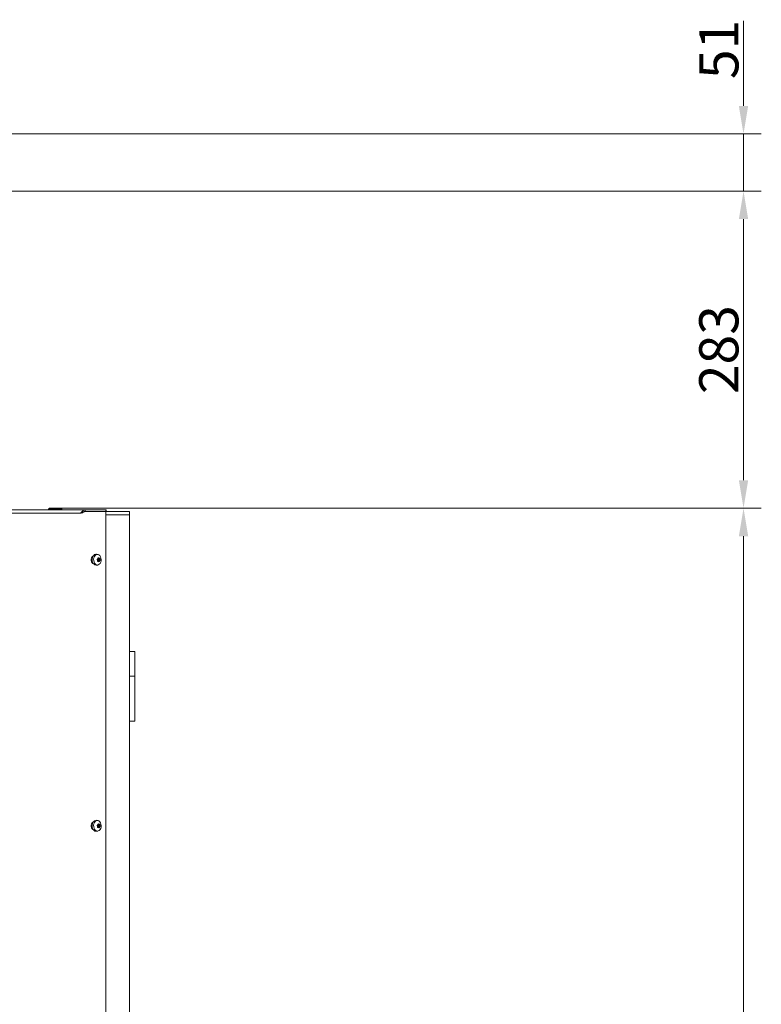
# Model space of a CAD drawing. Extents: x -93145 to -88449, y -22268 to -17905.
# Drawn here: x -90750 to -90088, y -18849 to -17971 of the extents above; entities that cross this region are included whole.
import ezdxf

# ---------------------------------------------------------------- set-up
doc = ezdxf.new("R2010")
doc.units = 0
doc.header["$LTSCALE"] = 5
doc.layers.add('SLD-0', color=7, linetype='Continuous')
doc.styles.add('Brunner 2014', font='arial.ttf', dxfattribs={"height": 35})
doc.dimstyles.new('Brunner 2014', dxfattribs={"dimscale": 5, "dimtxt": 35, "dimasz": 5, "dimexe": 3.175, "dimexo": 0, "dimgap": 0.762, "dimtad": 1, "dimdec": 0, "dimrnd": 1e-08, "dimtxsty": 'Brunner 2014', "dimcen": 0.09, "dimdle": 10, "dimclrd": 7, "dimclre": 7, "dimclrt": 7, "dimadec": 1, "dimazin": 2, "dimtfac": 0.666667, "dimtdec": 0, "dimtmove": 0, "dimatfit": 3, "dimldrblk": 'Filled-1', "dimfxl": 1, "dimtolj": 1, "dimlwd": 5, "dimlwe": 5, "dimarcsym": 0})

# ---------------------------------------------------------------- blocks, each defined once
blk = doc.blocks.new('*D93')
at = {"layer": 'Defpoints', "color": 0, "lineweight": 5}
for p in [(-91073.28, -18072.54), (-91041.97, -18123.54), (-90104.12, -18123.54)]:
    blk.add_point(p, dxfattribs=at)
at = {"layer": 'SLD-0', "color": 7, "linetype": 'Continuous', "lineweight": 5}
for p, q in [((-90104.12, -18047.54), (-90104.12, -17971.54)), ((-91073.28, -18072.54), (-90088.24, -18072.54)), ((-90104.12, -18123.54), (-90104.12, -18072.54)), ((-91041.97, -18123.54), (-90088.24, -18123.54)), ((-90104.12, -18148.54), (-90104.12, -18173.54))]:
    blk.add_line(p, q, dxfattribs=at)
at = {"layer": 'SLD-0', "color": 7, "lineweight": 5}
for points in [[(-90108.28, -18047.54), (-90099.95, -18047.54), (-90104.12, -18072.54)], [(-90108.28, -18148.54), (-90099.95, -18148.54), (-90104.12, -18123.54)]]:
    blk.add_solid(points, dxfattribs=at)
at = {"layer": 'SLD-0', "color": 7, "insert": (-90143.67, -17997.04), "char_height": 35, "attachment_point": 2, "rotation": 90, "style": 'Brunner 2014'}
blk.add_mtext('\\A1;51', dxfattribs=at)
blk = doc.blocks.new('Filled-1')
at = {"color": 0}
for p, q in [((0, 0), (-1, 0.167)), ((-1, 0.167), (-1, -0.167)), ((-1, 0), (0, 0)), ((-1, -0.167), (0, 0))]:
    blk.add_line(p, q, dxfattribs=at)
at = {"color": 0, "flags": 128}
blk.add_lwpolyline([(-1, -0.167), (0, 0), (-1, 0.167), (-1, -0.167)], dxfattribs=at)
at = {"color": 0}
blk.add_solid([(-1, -0.167), (0, 0), (-1, 0.167), (-1, -0.167)], dxfattribs=at)
blk = doc.blocks.new('*D94')
at = {"layer": 'Defpoints', "color": 0, "lineweight": 5}
for p in [(-91041.97, -18123.54), (-90673.06, -18406.54), (-90104.12, -18406.54)]:
    blk.add_point(p, dxfattribs=at)
at = {"layer": 'SLD-0', "color": 7, "linetype": 'Continuous', "lineweight": 5}
for p, q in [((-91041.97, -18123.54), (-90088.24, -18123.54)), ((-90104.12, -18148.54), (-90104.12, -18381.54)), ((-90673.06, -18406.54), (-90088.24, -18406.54))]:
    blk.add_line(p, q, dxfattribs=at)
at = {"layer": 'SLD-0', "color": 7, "lineweight": 5}
for points in [[(-90108.28, -18148.54), (-90099.95, -18148.54), (-90104.12, -18123.54)], [(-90108.28, -18381.54), (-90099.95, -18381.54), (-90104.12, -18406.54)]]:
    blk.add_solid(points, dxfattribs=at)
at = {"layer": 'SLD-0', "color": 7, "insert": (-90143.69, -18265.04), "char_height": 35, "attachment_point": 2, "rotation": 90, "style": 'Brunner 2014'}
blk.add_mtext('\\A1;283', dxfattribs=at)
blk = doc.blocks.new('*D95')
at = {"layer": 'Defpoints', "color": 0, "lineweight": 5}
for p in [(-90713.48, -18406.54), (-90353.28, -19442.54), (-90104.12, -19442.54)]:
    blk.add_point(p, dxfattribs=at)
at = {"layer": 'SLD-0', "color": 7, "linetype": 'Continuous', "lineweight": 5}
for p, q in [((-90713.48, -18406.54), (-90088.24, -18406.54)), ((-90104.12, -18431.54), (-90104.12, -19417.54)), ((-90353.28, -19442.54), (-90088.24, -19442.54))]:
    blk.add_line(p, q, dxfattribs=at)
at = {"layer": 'SLD-0', "color": 7, "lineweight": 5}
for points in [[(-90108.28, -18431.54), (-90099.95, -18431.54), (-90104.12, -18406.54)], [(-90108.28, -19417.54), (-90099.95, -19417.54), (-90104.12, -19442.54)]]:
    blk.add_solid(points, dxfattribs=at)
at = {"layer": 'SLD-0', "color": 7, "insert": (-90143.69, -18914.85), "char_height": 35, "attachment_point": 2, "rotation": 90, "style": 'Brunner 2014'}
blk.add_mtext('\\A1;1036', dxfattribs=at)

msp = doc.modelspace()

# ---------------------------------------------------------------- linework, layer by layer
at = {"color": 7, "linetype": 'Continuous', "lineweight": 0}
for p, q in [((-90691.64, -18408.04), (-91752.93, -18408.04)), ((-90695.88, -18411.04), (-91748.68, -18411.04)), ((-90723.48, -18406.54), (-90724.48, -18407.54)), ((-90724.48, -18407.54), (-90724.48, -18408.04)), ((-90718.48, -18407.54), (-90724.48, -18407.54)), ((-90723.48, -18406.54), (-90718.48, -18406.54)), ((-90718.48, -18406.54), (-90713.48, -18406.54)), ((-90712.48, -18407.54), (-90718.48, -18407.54)), ((-90712.48, -18407.54), (-90713.48, -18406.54)), ((-90712.48, -18408.04), (-90712.48, -18407.54)), ((-90694.82, -18410.5), (-90693.48, -18409.89)), ((-90693.76, -18410.5), (-90694.82, -18410.5)), ((-90691.86, -18409.64), (-90693.76, -18410.5)), ((-90691.86, -18409.64), (-90673.43, -18409.64)), ((-90691.64, -18408.04), (-90691.64, -18409.54)), ((-90691.64, -18408.04), (-90673.35, -18408.04)), ((-90691.64, -18409.54), (-90673.35, -18409.54)), ((-90685.84, -18409.64), (-90685.84, -18409.54)), ((-90683.51, -18409.64), (-90683.51, -18409.54)), ((-90673.43, -18937.54), (-90673.43, -18409.64)), ((-90673.35, -18409.54), (-90673.35, -18408.04)), ((-90673.35, -18408.04), (-90673.06, -18408.04)), ((-90673.06, -18409.54), (-90673.35, -18409.54)), ((-90673.06, -18409.54), (-90673.06, -18408.04)), ((-90673.06, -18409.54), (-90652.28, -18409.54)), ((-90652.28, -18409.54), (-90652.28, -18412.54)), ((-90654.04, -18412.54), (-90673.43, -18412.54)), ((-90654.04, -18412.54), (-90653.16, -18412.54)), ((-90652.28, -18412.54), (-90653.16, -18412.54)), ((-90652.28, -18412.54), (-90652.28, -18937.54)), ((-90680.53, -18447.8), (-90681.68, -18447.65)), ((-90680.62, -18453.04), (-90680.62, -18453.04)), ((-90680.06, -18453.98), (-90680.6, -18453.98)), ((-90680.47, -18453.51), (-90680.47, -18453.51)), ((-90680.47, -18453.51), (-90678.82, -18453.51)), ((-90680.47, -18453.51), (-90678.82, -18453.51)), ((-90680.43, -18451.56), (-90680.43, -18451.56)), ((-90680.28, -18452.03), (-90680.28, -18452.03)), ((-90680.28, -18452.03), (-90678.62, -18452.03)), ((-90680.28, -18452.03), (-90678.62, -18452.03)), ((-90680.25, -18451.09), (-90679.21, -18451.09)), ((-90680.02, -18453.03), (-90678.43, -18453.03)), ((-90679.97, -18452.71), (-90678.38, -18452.71)), ((-90679.82, -18454.01), (-90679.82, -18454.01)), ((-90679.43, -18451.06), (-90679.43, -18451.06)), ((-90678.82, -18453.51), (-90678.82, -18453.51)), ((-90678.62, -18452.03), (-90678.62, -18452.03)), ((-90681.68, -18457.42), (-90680.53, -18457.27)), ((-90647.28, -18534.54), (-90652.28, -18534.54)), ((-90647.28, -18534.54), (-90647.28, -18556.54)), ((-90647.28, -18556.54), (-90652.28, -18556.54)), ((-90647.28, -18556.54), (-90647.28, -18596.54)), ((-90647.28, -18596.54), (-90652.28, -18596.54)), ((-90680.53, -18685.3), (-90681.68, -18685.15)), ((-90680.62, -18690.54), (-90680.62, -18690.54)), ((-90680.06, -18691.48), (-90680.6, -18691.48)), ((-90680.47, -18691.01), (-90680.47, -18691.01)), ((-90680.47, -18691.01), (-90678.82, -18691.01)), ((-90680.47, -18691.01), (-90678.82, -18691.01)), ((-90680.43, -18689.06), (-90680.43, -18689.06)), ((-90680.28, -18689.53), (-90680.28, -18689.53)), ((-90680.28, -18689.53), (-90678.62, -18689.53)), ((-90680.28, -18689.53), (-90678.62, -18689.53)), ((-90680.25, -18688.59), (-90679.21, -18688.59)), ((-90680.02, -18690.53), (-90678.43, -18690.53)), ((-90679.97, -18690.21), (-90678.38, -18690.21)), ((-90679.82, -18691.51), (-90679.82, -18691.51)), ((-90679.43, -18688.56), (-90679.43, -18688.56)), ((-90678.82, -18691.01), (-90678.82, -18691.01)), ((-90678.62, -18689.53), (-90678.62, -18689.53)), ((-90681.68, -18694.92), (-90680.53, -18694.77))]:
    msp.add_line(p, q, dxfattribs=at)
at = {"color": 8, "linetype": 'Continuous', "lineweight": 0}
for p, q in [((-90680.52, -18454.04), (-90680.44, -18454.04)), ((-90680.3, -18451.24), (-90678.75, -18451.24)), ((-90680.25, -18451.06), (-90679.43, -18451.06)), ((-90680.25, -18451.06), (-90679.43, -18451.06)), ((-90680.19, -18450.74), (-90680.01, -18450.74)), ((-90679.46, -18454.22), (-90679.14, -18454.22)), ((-90680.52, -18691.54), (-90680.44, -18691.54)), ((-90680.3, -18688.74), (-90678.75, -18688.74)), ((-90680.25, -18688.56), (-90679.43, -18688.56)), ((-90680.25, -18688.56), (-90679.43, -18688.56)), ((-90680.19, -18688.24), (-90680.01, -18688.24)), ((-90679.46, -18691.72), (-90679.14, -18691.72))]:
    msp.add_line(p, q, dxfattribs=at)
at = {"color": 7, "linetype": 'Continuous', "lineweight": 0, "flags": 128}
for points in [[(-90684.44, -18449.08), (-90684.88, -18449.25), (-90685.63, -18449.85), (-90686.18, -18450.79), (-90686.47, -18451.93), (-90686.47, -18453.14), (-90686.18, -18454.29), (-90685.63, -18455.22), (-90684.88, -18455.82), (-90684.44, -18455.99)], [(-90681.68, -18457.42), (-90682.07, -18457.43), (-90683, -18457.22), (-90683.85, -18456.66), (-90684.57, -18455.79), (-90685.1, -18454.68), (-90685.39, -18453.42), (-90685.43, -18452.08), (-90685.22, -18450.78), (-90684.76, -18449.61), (-90684.1, -18448.66), (-90683.29, -18448), (-90682.37, -18447.67), (-90681.68, -18447.65)], [(-90678.64, -18448.92), (-90678.03, -18449.89), (-90677.63, -18451.05), (-90677.47, -18452.32), (-90677.55, -18453.61), (-90677.88, -18454.82), (-90678.42, -18455.86), (-90679.15, -18456.66), (-90680, -18457.15), (-90680.91, -18457.29), (-90681.81, -18457.08), (-90682.64, -18456.54), (-90683.34, -18455.7), (-90683.85, -18454.62), (-90684.14, -18453.39), (-90684.18, -18452.1), (-90683.97, -18450.84), (-90683.53, -18449.7), (-90682.89, -18448.77), (-90682.09, -18448.13), (-90681.2, -18447.81), (-90680.29, -18447.84), (-90679.41, -18448.22), (-90678.64, -18448.92)], [(-90684.44, -18686.58), (-90684.88, -18686.75), (-90685.63, -18687.35), (-90686.18, -18688.29), (-90686.47, -18689.43), (-90686.47, -18690.64), (-90686.18, -18691.79), (-90685.63, -18692.72), (-90684.88, -18693.32), (-90684.44, -18693.49)], [(-90681.68, -18694.92), (-90682.07, -18694.93), (-90683, -18694.72), (-90683.85, -18694.16), (-90684.57, -18693.29), (-90685.1, -18692.18), (-90685.39, -18690.92), (-90685.43, -18689.58), (-90685.22, -18688.28), (-90684.76, -18687.11), (-90684.1, -18686.16), (-90683.29, -18685.5), (-90682.37, -18685.17), (-90681.68, -18685.15)], [(-90678.64, -18686.42), (-90678.03, -18687.39), (-90677.63, -18688.55), (-90677.47, -18689.82), (-90677.55, -18691.11), (-90677.88, -18692.32), (-90678.42, -18693.36), (-90679.15, -18694.16), (-90680, -18694.65), (-90680.91, -18694.79), (-90681.81, -18694.58), (-90682.64, -18694.04), (-90683.34, -18693.2), (-90683.85, -18692.12), (-90684.14, -18690.89), (-90684.18, -18689.6), (-90683.97, -18688.34), (-90683.53, -18687.2), (-90682.89, -18686.27), (-90682.09, -18685.63), (-90681.2, -18685.31), (-90680.29, -18685.34), (-90679.41, -18685.72), (-90678.64, -18686.42)]]:
    msp.add_lwpolyline(points, dxfattribs=at)
at = {"color": 7, "linetype": 'Continuous', "lineweight": 0}
for centre, radius, start, end in [((-90678.81, -18454.51), 1.94, 149.00361, 157.44633), ((-90679.24, -18454.22), 1.42, 123.17743, 149.8551), ((-90677.86, -18451.44), 2.48, 178.33856, 193.93159), ((-90678.32, -18451.57), 2.01, 193.49443, 214.65263), ((-90680.17, -18452.85), 0.243, 310.1554, 34.9065), ((-90678.81, -18692.01), 1.94, 149.00361, 157.44633), ((-90679.24, -18691.72), 1.42, 123.17743, 149.8551), ((-90677.86, -18688.94), 2.48, 178.33856, 193.93159), ((-90678.32, -18689.07), 2.01, 193.49443, 214.65263), ((-90680.17, -18690.35), 0.243, 310.1554, 34.9065)]:
    msp.add_arc(centre, radius, start, end, dxfattribs=at)
for points in [[(-90691.64, -18408.04), (-90692, -18408.08), (-90692.7, -18408.17), (-90693.76, -18408.86), (-90694.82, -18409.86), (-90695.53, -18410.64), (-90695.88, -18411.04)], [(-90691.64, -18409.54), (-90692, -18409.56), (-90692.7, -18409.6), (-90693.76, -18409.95), (-90694.82, -18410.45), (-90695.53, -18410.84), (-90695.88, -18411.04)]]:
    msp.add_open_spline(points, degree=3, dxfattribs=at)
for points, knots in [([(-90695.88, -18411.04), (-90695.77, -18410.98), (-90695.47, -18410.85), (-90695.1, -18410.67), (-90694.89, -18410.54), (-90694.82, -18410.5)], [0, 0, 0, 0, 0.291876, 0.763627, 1, 1, 1, 1]), ([(-90695.88, -18411.04), (-90695.54, -18410.96), (-90694.85, -18410.8), (-90694.15, -18410.62), (-90693.83, -18410.52), (-90693.76, -18410.5)], [0, 0, 0, 0, 0.44047, 0.880978, 1, 1, 1, 1]), ([(-90680.98, -18452.36), (-90681, -18452.34), (-90681.02, -18452.31), (-90681.04, -18452.24), (-90681.04, -18452.18), (-90681.02, -18452.11), (-90680.99, -18452.07), (-90680.96, -18452.05), (-90680.94, -18452.04)], [0, 0, 0, 0, 0.173655, 0.347991, 0.518533, 0.685946, 0.853626, 1, 1, 1, 1]), ([(-90680.62, -18453.04), (-90680.65, -18452.95), (-90680.7, -18452.78), (-90680.83, -18452.55), (-90680.93, -18452.42), (-90680.98, -18452.36)], [0, 0, 0, 0, 0.339256, 0.68861, 1, 1, 1, 1]), ([(-90680.94, -18452.04), (-90680.87, -18452), (-90680.73, -18451.92), (-90680.56, -18451.75), (-90680.47, -18451.62), (-90680.43, -18451.56)], [0, 0, 0, 0, 0.339565, 0.688725, 1, 1, 1, 1]), ([(-90680.62, -18453.83), (-90680.6, -18453.74), (-90680.57, -18453.56), (-90680.57, -18453.29), (-90680.61, -18453.12), (-90680.62, -18453.04)], [0, 0, 0, 0, 0.339552, 0.688699, 1, 1, 1, 1]), ([(-90680.44, -18454.04), (-90680.46, -18454.05), (-90680.5, -18454.05), (-90680.55, -18454.04), (-90680.59, -18454), (-90680.62, -18453.95), (-90680.63, -18453.89), (-90680.62, -18453.85), (-90680.62, -18453.83)], [0, 0, 0, 0, 0.173551, 0.347889, 0.518434, 0.685848, 0.853527, 1, 1, 1, 1]), ([(-90679.82, -18454.01), (-90679.88, -18454), (-90680.02, -18453.97), (-90680.23, -18453.99), (-90680.37, -18454.02), (-90680.44, -18454.04)], [0, 0, 0, 0, 0.339256, 0.688611, 1, 1, 1, 1]), ([(-90680.43, -18451.56), (-90680.39, -18451.49), (-90680.31, -18451.34), (-90680.25, -18451.1), (-90680.23, -18450.93), (-90680.23, -18450.86)], [0, 0, 0, 0, 0.3392744, 0.6886494, 1, 1, 1, 1]), ([(-90680.23, -18450.86), (-90680.23, -18450.83), (-90680.22, -18450.79), (-90680.19, -18450.74), (-90680.15, -18450.71), (-90680.1, -18450.7), (-90680.05, -18450.71), (-90680.02, -18450.74), (-90680.01, -18450.74)], [0, 0, 0, 0, 0.173602, 0.347939, 0.518483, 0.685896, 0.853576, 1, 1, 1, 1]), ([(-90680.01, -18450.74), (-90679.94, -18450.79), (-90679.81, -18450.9), (-90679.61, -18451), (-90679.49, -18451.04), (-90679.43, -18451.06)], [0, 0, 0, 0, 0.339577, 0.688751, 1, 1, 1, 1]), ([(-90679.36, -18454.33), (-90679.4, -18454.28), (-90679.48, -18454.17), (-90679.64, -18454.07), (-90679.76, -18454.03), (-90679.82, -18454.01)], [0, 0, 0, 0, 0.339577, 0.688751, 1, 1, 1, 1]), ([(-90679.43, -18451.06), (-90679.37, -18451.07), (-90679.24, -18451.1), (-90679.07, -18451.09), (-90678.97, -18451.05), (-90678.93, -18451.03)], [0, 0, 0, 0, 0.339256, 0.688611, 1, 1, 1, 1]), ([(-90679.14, -18454.22), (-90679.15, -18454.24), (-90679.17, -18454.28), (-90679.2, -18454.33), (-90679.25, -18454.36), (-90679.29, -18454.37), (-90679.33, -18454.36), (-90679.35, -18454.33), (-90679.36, -18454.33)], [0, 0, 0, 0, 0.173602, 0.347939, 0.518483, 0.685896, 0.853576, 1, 1, 1, 1]), ([(-90678.82, -18453.51), (-90678.86, -18453.58), (-90678.94, -18453.73), (-90679.05, -18453.97), (-90679.11, -18454.14), (-90679.14, -18454.22)], [0, 0, 0, 0, 0.339274, 0.688649, 1, 1, 1, 1]), ([(-90678.93, -18451.03), (-90678.91, -18451.02), (-90678.89, -18451.02), (-90678.85, -18451.03), (-90678.81, -18451.07), (-90678.78, -18451.12), (-90678.76, -18451.18), (-90678.75, -18451.22), (-90678.75, -18451.24)], [0, 0, 0, 0, 0.173551, 0.347889, 0.518434, 0.685848, 0.853527, 1, 1, 1, 1]), ([(-90678.43, -18453.03), (-90678.47, -18453.07), (-90678.56, -18453.15), (-90678.69, -18453.32), (-90678.78, -18453.45), (-90678.82, -18453.51)], [0, 0, 0, 0, 0.339565, 0.688725, 1, 1, 1, 1]), ([(-90678.75, -18451.24), (-90678.74, -18451.33), (-90678.72, -18451.51), (-90678.68, -18451.78), (-90678.64, -18451.95), (-90678.62, -18452.03)], [0, 0, 0, 0, 0.339552, 0.688699, 1, 1, 1, 1]), ([(-90678.62, -18452.03), (-90678.6, -18452.12), (-90678.55, -18452.29), (-90678.47, -18452.52), (-90678.41, -18452.65), (-90678.38, -18452.71)], [0, 0, 0, 0, 0.339256, 0.68861, 1, 1, 1, 1]), ([(-90678.38, -18452.71), (-90678.38, -18452.73), (-90678.36, -18452.76), (-90678.35, -18452.83), (-90678.36, -18452.89), (-90678.37, -18452.96), (-90678.4, -18453), (-90678.42, -18453.02), (-90678.43, -18453.03)], [0, 0, 0, 0, 0.173655, 0.347991, 0.518533, 0.685946, 0.853626, 1, 1, 1, 1]), ([(-90680.98, -18689.86), (-90681, -18689.84), (-90681.02, -18689.81), (-90681.04, -18689.74), (-90681.04, -18689.68), (-90681.02, -18689.61), (-90680.99, -18689.57), (-90680.96, -18689.55), (-90680.94, -18689.54)], [0, 0, 0, 0, 0.1736553, 0.3479906, 0.518533, 0.6859457, 0.8536264, 1, 1, 1, 1]), ([(-90680.62, -18690.54), (-90680.65, -18690.45), (-90680.7, -18690.28), (-90680.83, -18690.05), (-90680.93, -18689.92), (-90680.98, -18689.86)], [0, 0, 0, 0, 0.3392556, 0.68861, 1, 1, 1, 1]), ([(-90680.94, -18689.54), (-90680.87, -18689.5), (-90680.73, -18689.42), (-90680.56, -18689.25), (-90680.47, -18689.12), (-90680.43, -18689.06)], [0, 0, 0, 0, 0.339565, 0.688725, 1, 1, 1, 1]), ([(-90680.62, -18691.33), (-90680.6, -18691.24), (-90680.57, -18691.06), (-90680.57, -18690.79), (-90680.61, -18690.62), (-90680.62, -18690.54)], [0, 0, 0, 0, 0.339552, 0.688699, 1, 1, 1, 1]), ([(-90680.44, -18691.54), (-90680.46, -18691.55), (-90680.5, -18691.55), (-90680.55, -18691.54), (-90680.59, -18691.5), (-90680.62, -18691.45), (-90680.63, -18691.39), (-90680.62, -18691.35), (-90680.62, -18691.33)], [0, 0, 0, 0, 0.173551, 0.347889, 0.518434, 0.685848, 0.853527, 1, 1, 1, 1]), ([(-90679.82, -18691.51), (-90679.88, -18691.5), (-90680.02, -18691.47), (-90680.23, -18691.49), (-90680.37, -18691.52), (-90680.44, -18691.54)], [0, 0, 0, 0, 0.339256, 0.688611, 1, 1, 1, 1]), ([(-90680.43, -18689.06), (-90680.39, -18688.99), (-90680.31, -18688.84), (-90680.25, -18688.6), (-90680.23, -18688.43), (-90680.23, -18688.36)], [0, 0, 0, 0, 0.339274, 0.688649, 1, 1, 1, 1]), ([(-90680.23, -18688.36), (-90680.23, -18688.33), (-90680.22, -18688.29), (-90680.19, -18688.24), (-90680.15, -18688.21), (-90680.1, -18688.2), (-90680.05, -18688.21), (-90680.02, -18688.24), (-90680.01, -18688.24)], [0, 0, 0, 0, 0.173602, 0.347939, 0.518483, 0.685896, 0.853576, 1, 1, 1, 1]), ([(-90680.01, -18688.24), (-90679.94, -18688.29), (-90679.81, -18688.4), (-90679.61, -18688.5), (-90679.49, -18688.54), (-90679.43, -18688.56)], [0, 0, 0, 0, 0.339577, 0.688751, 1, 1, 1, 1]), ([(-90679.36, -18691.83), (-90679.4, -18691.78), (-90679.48, -18691.67), (-90679.64, -18691.57), (-90679.76, -18691.53), (-90679.82, -18691.51)], [0, 0, 0, 0, 0.339577, 0.688751, 1, 1, 1, 1]), ([(-90679.43, -18688.56), (-90679.37, -18688.57), (-90679.24, -18688.6), (-90679.07, -18688.59), (-90678.97, -18688.55), (-90678.93, -18688.53)], [0, 0, 0, 0, 0.3392563, 0.6886114, 1, 1, 1, 1]), ([(-90679.14, -18691.72), (-90679.15, -18691.74), (-90679.17, -18691.78), (-90679.2, -18691.83), (-90679.25, -18691.86), (-90679.29, -18691.87), (-90679.33, -18691.86), (-90679.35, -18691.83), (-90679.36, -18691.83)], [0, 0, 0, 0, 0.173602, 0.347939, 0.518483, 0.685896, 0.853576, 1, 1, 1, 1]), ([(-90678.82, -18691.01), (-90678.86, -18691.08), (-90678.94, -18691.23), (-90679.05, -18691.47), (-90679.11, -18691.64), (-90679.14, -18691.72)], [0, 0, 0, 0, 0.339274, 0.688649, 1, 1, 1, 1]), ([(-90678.93, -18688.53), (-90678.91, -18688.52), (-90678.89, -18688.52), (-90678.85, -18688.53), (-90678.81, -18688.57), (-90678.78, -18688.62), (-90678.76, -18688.68), (-90678.75, -18688.72), (-90678.75, -18688.74)], [0, 0, 0, 0, 0.173551, 0.347889, 0.518434, 0.685848, 0.853527, 1, 1, 1, 1]), ([(-90678.43, -18690.53), (-90678.47, -18690.57), (-90678.56, -18690.65), (-90678.69, -18690.82), (-90678.78, -18690.95), (-90678.82, -18691.01)], [0, 0, 0, 0, 0.339565, 0.688725, 1, 1, 1, 1]), ([(-90678.75, -18688.74), (-90678.74, -18688.83), (-90678.72, -18689.01), (-90678.68, -18689.28), (-90678.64, -18689.45), (-90678.62, -18689.53)], [0, 0, 0, 0, 0.339552, 0.688699, 1, 1, 1, 1]), ([(-90678.62, -18689.53), (-90678.6, -18689.62), (-90678.55, -18689.79), (-90678.47, -18690.02), (-90678.41, -18690.15), (-90678.38, -18690.21)], [0, 0, 0, 0, 0.339256, 0.68861, 1, 1, 1, 1]), ([(-90678.38, -18690.21), (-90678.38, -18690.23), (-90678.36, -18690.26), (-90678.35, -18690.33), (-90678.36, -18690.39), (-90678.37, -18690.46), (-90678.4, -18690.5), (-90678.42, -18690.52), (-90678.43, -18690.53)], [0, 0, 0, 0, 0.173655, 0.347991, 0.518533, 0.685946, 0.853626, 1, 1, 1, 1])]:
    msp.add_open_spline(points, degree=3, knots=knots, dxfattribs=at)

# ---------------------------------------------------------------- dimensions: what is measured, and where the dimension line sits
at = {"layer": 'SLD-0'}
for base, p1, p2, picture, middle in [((-90104.12, -18123.54), (-91073.28, -18072.54), (-91041.97, -18123.54), '*D93', (-90104.12, -17997.04)), ((-90104.12, -18406.54), (-91041.97, -18123.54), (-90673.06, -18406.54), '*D94', (-90104.12, -18265.04)), ((-90104.12, -19442.54), (-90713.48, -18406.54), (-90353.28, -19442.54), '*D95', (-90104.12, -18914.85))]:
    dim = msp.add_linear_dim(base=base, p1=p1, p2=p2, angle=90, dimstyle='Brunner 2014', dxfattribs=at)
    dim.commit()
    dim.dimension.update_dxf_attribs({"geometry": picture, "text_midpoint": middle, "dimtype": 160})

doc.saveas('drawing.dxf')
